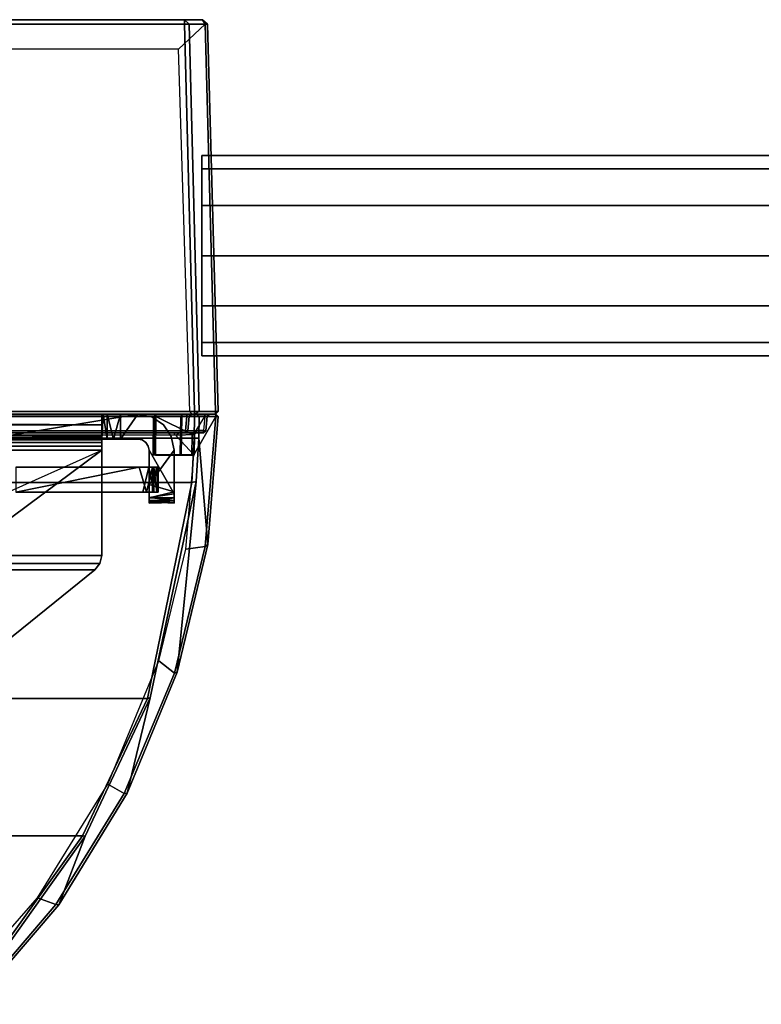
# Model space of a CAD drawing. Units: inches. Extents: x -3.5 to 39.9, y -14 to 0.1.
# Drawn here: x 2.7 to 5.8, y -4.1 to 0.1 of the extents above; entities that cross this region are included whole.
import ezdxf

# ---------------------------------------------------------------- set-up
doc = ezdxf.new("R2010")
doc.units = ezdxf.units.IN
doc.header["$MEASUREMENT"] = 0
for name, color, linetype in [('ELEC', 1, 'Continuous'), ('ELEC-BRACKET', 1, 'Continuous'), ('ELEC-HOUSING', 1, 'Continuous')]:
    doc.layers.add(name, color=color, linetype=linetype)

msp = doc.modelspace()

# ---------------------------------------------------------------- linework, layer by layer
at = {"layer": 'ELEC'}
for points in [[(3.4318, -0.5677, 2.5549), (39.9356, -0.5677, 2.5549), (39.9356, -0.5114, 2.3449), (3.4318, -0.5114, 2.3449)], [(3.4318, -0.5114, 2.3449), (39.9356, -0.5114, 2.3449), (39.9356, -0.5677, 2.1349), (3.4318, -0.5677, 2.1349)], [(3.4318, -0.7214, 2.7086), (39.9356, -0.7214, 2.7086), (39.9356, -0.5677, 2.5549), (3.4318, -0.5677, 2.5549)], [(3.4318, -0.5677, 2.1349), (39.9356, -0.5677, 2.1349), (39.9356, -0.7214, 1.9812), (3.4318, -0.7214, 1.9812)], [(3.4318, -0.9314, 2.7649), (39.9356, -0.9314, 2.7649), (39.9356, -0.7214, 2.7086), (3.4318, -0.7214, 2.7086)], [(3.4318, -0.7214, 1.9812), (39.9356, -0.7214, 1.9812), (39.9356, -0.9314, 1.9249), (3.4318, -0.9314, 1.9249)], [(3.4318, -1.1414, 2.7086), (39.9356, -1.1414, 2.7086), (39.9356, -0.9314, 2.7649), (3.4318, -0.9314, 2.7649)], [(3.4318, -0.9314, 1.9249), (39.9356, -0.9314, 1.9249), (39.9356, -1.1414, 1.9812), (3.4318, -1.1414, 1.9812)], [(3.4318, -1.2952, 2.5549), (39.9356, -1.2952, 2.5549), (39.9356, -1.1414, 2.7086), (3.4318, -1.1414, 2.7086)], [(3.4318, -1.1414, 1.9812), (39.9356, -1.1414, 1.9812), (39.9356, -1.2952, 2.1349), (3.4318, -1.2952, 2.1349)], [(3.4318, -1.3514, 2.3449), (39.9356, -1.3514, 2.3449), (39.9356, -1.2952, 2.5549), (3.4318, -1.2952, 2.5549)], [(3.4318, -1.2952, 2.1349), (39.9356, -1.2952, 2.1349), (39.9356, -1.3514, 2.3449), (3.4318, -1.3514, 2.3449)]]:
    msp.add_3dface(points, dxfattribs=at)
at = {"layer": 'ELEC-BRACKET'}
for points, invisible_edges in [([(3.0118, -1.5954, 0.174), (-3.0178, -1.5954, 0.5433), (-1.7498, -1.5954, 1.0401)], 2), ([(3.0118, -1.5954, 0.174), (3.0118, -1.607, 0.1159), (-3.0118, -1.607, 0.1159)], 2), ([(-3.0118, -1.607, 0.1159), (3.0118, -1.607, 0.1159), (3.0118, -1.6399, 0.0666)], 1), ([(-1.7498, -1.5954, 1.0401), (1.6698, -1.5954, 1.0605), (3.0118, -1.5954, 0.174)], 1), ([(1.6698, -1.5954, 1.0605), (2.5311, -1.5954, 1.8016), (3.0178, -1.5954, 0.5433)], 15), ([(3.0118, -1.5954, 0.5132), (3.0118, -1.5954, 0.174), (1.6698, -1.5954, 1.0605)], 12), ([(1.6698, -1.5954, 1.0605), (3.0178, -1.5954, 0.5433), (3.0118, -1.5954, 0.5132)], 13), ([(2.5311, -1.5954, 1.8016), (3.163, -1.5954, 1.8016), (3.0905, -1.5954, 0.5919)], 12), ([(3.163, -1.5954, 1.8016), (2.5311, -1.5954, 1.8016), (2.5311, -1.7002, 1.8016)], 2), ([(2.5311, -1.7002, 1.8016), (3.163, -1.7002, 1.8016), (3.163, -1.5954, 1.8016)], 2), ([(3.0178, -1.5954, 0.5433), (2.5311, -1.5954, 1.8016), (3.0349, -1.5954, 0.5689)], 3), ([(3.0604, -1.5954, 0.5859), (3.0349, -1.5954, 0.5689), (2.5311, -1.5954, 1.8016)], 14), ([(3.0905, -1.5954, 0.5919), (3.0604, -1.5954, 0.5859), (2.5311, -1.5954, 1.8016)], 14), ([(3.0118, -1.7002, 0.5132), (3.0118, -1.7002, 0.174), (3.0118, -1.5954, 0.174)], 2), ([(3.0118, -1.5954, 0.174), (3.0118, -1.5954, 0.5132), (3.0118, -1.7002, 0.5132)], 2), ([(3.0118, -1.5954, 0.174), (3.0118, -1.7002, 0.174), (3.0118, -1.607, 0.1159)], 3), ([(3.0178, -1.5954, 0.5433), (3.0178, -1.7002, 0.5433), (3.0118, -1.7002, 0.5132)], 1), ([(3.0118, -1.7002, 0.5132), (3.0118, -1.5954, 0.5132), (3.0178, -1.5954, 0.5433)], 1), ([(3.0118, -1.6399, 0.0666), (3.0118, -1.607, 0.1159), (3.0118, -1.714, 0.1406)], 14), ([(3.0118, -1.607, 0.1159), (3.0118, -1.7038, 0.1559), (3.0118, -1.714, 0.1406)], 13), ([(3.0118, -1.7038, 0.1559), (3.0118, -1.607, 0.1159), (3.0118, -1.7002, 0.174)], 3), ([(3.0178, -1.5954, 0.5433), (3.0349, -1.7002, 0.5689), (3.0178, -1.7002, 0.5433)], 12), ([(3.0349, -1.5954, 0.5689), (3.0604, -1.5954, 0.5859), (3.0604, -1.7002, 0.5859)], 2), ([(3.0604, -1.7002, 0.5859), (3.0604, -1.5954, 0.5859), (3.0905, -1.5954, 0.5919)], 1), ([(3.163, -1.5954, 0.5919), (3.163, -1.7002, 0.5919), (3.0905, -1.7002, 0.5919)], 1), ([(3.163, -1.5954, 1.8016), (3.2211, -1.607, 1.8016), (3.2211, -1.607, 0.5919)], 2), ([(3.2211, -1.607, 1.8016), (3.163, -1.5954, 1.8016), (3.163, -1.7002, 1.8016)], 14), ([(3.163, -1.7002, 0.5919), (3.163, -1.5954, 0.5919), (3.2211, -1.607, 0.5919)], 13), ([(3.2211, -1.607, 1.8016), (3.163, -1.7002, 1.8016), (3.1811, -1.7038, 1.8016)], 13), ([(3.1811, -1.7038, 0.5919), (3.163, -1.7002, 0.5919), (3.2211, -1.607, 0.5919)], 14), ([(3.2211, -1.607, 1.8016), (3.1811, -1.7038, 1.8016), (3.1964, -1.714, 1.8016)], 13), ([(3.1964, -1.714, 0.5919), (3.1811, -1.7038, 0.5919), (3.2211, -1.607, 0.5919)], 14), ([(3.2704, -1.6399, 1.8016), (3.2211, -1.607, 1.8016), (3.1964, -1.714, 1.8016)], 14), ([(3.1964, -1.714, 0.5919), (3.2211, -1.607, 0.5919), (3.2704, -1.6399, 0.5919)], 13), ([(3.2211, -1.607, 1.8016), (3.2704, -1.6399, 1.8016), (3.2211, -1.607, 0.5919)], 12), ([(-3.0118, -1.6892, 0.0336), (-3.0118, -1.6399, 0.0666), (3.0118, -1.6892, 0.0336)], 12), ([(3.0118, -1.714, 0.1406), (3.0118, -1.6892, 0.0336), (3.0118, -1.6399, 0.0666)], 13), ([(3.1964, -1.714, 1.8016), (3.3034, -1.6892, 1.8016), (3.2704, -1.6399, 1.8016)], 13), ([(3.2704, -1.6399, 0.5919), (3.3034, -1.6892, 0.5919), (3.1964, -1.714, 0.5919)], 14), ([(3.3034, -1.6892, 1.8016), (3.3034, -1.6892, 0.5919), (3.2704, -1.6399, 0.5919)], 1), ([(3.0118, -1.6892, 0.0336), (3.0118, -1.7474, 0.022), (-3.0118, -1.7474, 0.022)], 2), ([(-3.0118, -1.7474, 0.022), (-3.0118, -1.6892, 0.0336), (3.0118, -1.6892, 0.0336)], 2), ([(3.0118, -1.714, 0.1406), (3.0118, -1.7293, 0.1304), (3.0118, -1.6892, 0.0336)], 14), ([(3.0118, -1.7474, 0.1268), (3.0118, -1.7474, 0.022), (3.0118, -1.6892, 0.0336)], 13), ([(3.0118, -1.7293, 0.1304), (3.0118, -1.7474, 0.1268), (3.0118, -1.6892, 0.0336)], 14), ([(3.1964, -1.714, 1.8016), (3.2066, -1.7293, 1.8016), (3.3034, -1.6892, 1.8016)], 14), ([(3.3034, -1.6892, 0.5919), (3.2066, -1.7293, 0.5919), (3.1964, -1.714, 0.5919)], 13), ([(3.2066, -1.7293, 0.5919), (3.3034, -1.6892, 0.5919), (3.2102, -1.7474, 0.5919)], 3), ([(3.2102, -1.7474, 1.8016), (3.3034, -1.6892, 1.8016), (3.2066, -1.7293, 1.8016)], 3), ([(3.315, -1.7474, 0.5919), (3.2102, -1.7474, 0.5919), (3.3034, -1.6892, 0.5919)], 3), ([(3.3034, -1.6892, 1.8016), (3.2102, -1.7474, 1.8016), (3.315, -1.7474, 1.8016)], 3), ([(3.315, -1.7474, 0.5919), (3.3034, -1.6892, 0.5919), (3.3034, -1.6892, 1.8016)], 2), ([(3.315, -1.7474, 0.5919), (3.3034, -1.6892, 1.8016), (3.315, -1.7474, 1.8016)], 12), ([(3.0118, -1.7474, 0.022), (1.9035, -2.5686, 0.022), (0.7289, -2.7618, 0.022)], 2), ([(1.9035, -2.5686, 0.022), (3.0118, -1.7474, 0.022), (3.0118, -2.1877, 0.022)], 12), ([(3.0118, -1.7474, 0.022), (3.0118, -1.7474, 0.1268), (3.0118, -2.1877, 0.1268)], 13), ([(3.0118, -2.1877, 0.1268), (3.0118, -2.1877, 0.022), (3.0118, -1.7474, 0.022)], 12), ([(3.315, -1.7474, 1.8016), (3.2102, -1.7474, 1.8016), (3.2102, -1.8907, 1.8016)], 1), ([(3.2102, -1.7474, 0.5919), (3.315, -1.7474, 0.5919), (3.315, -1.9301, 0.5919)], 1), ([(3.315, -1.9301, 0.5919), (3.2102, -1.9301, 0.5919), (3.2102, -1.7474, 0.5919)], 1), ([(3.2102, -1.8907, 1.8016), (3.315, -1.8907, 1.8016), (3.315, -1.7474, 1.8016)], 1), ([(3.315, -1.9301, 0.5919), (3.315, -1.7474, 0.5919), (3.315, -1.8907, 1.8016)], 12), ([(3.315, -1.8907, 1.8016), (3.315, -1.7474, 0.5919), (3.315, -1.7474, 1.8016)], 2), ([(2.6516, -1.8179, 1.9591), (2.6516, -1.8179, 3.3302), (3.1843, -1.8179, 3.2237)], 12), ([(2.6516, -1.8179, 1.9591), (3.1843, -1.8179, 3.2237), (3.1689, -1.8179, 1.9591)], 3), ([(2.6516, -1.9226, 1.9591), (2.6516, -1.8179, 1.9591), (3.1689, -1.8179, 1.9591)], 1), ([(3.1843, -1.9226, 3.2237), (3.1843, -1.8179, 3.2237), (2.6516, -1.8179, 3.3302)], 13), ([(3.1689, -1.8179, 1.9591), (3.1689, -1.9226, 1.9591), (2.6516, -1.9226, 1.9591)], 1), ([(2.6516, -1.8179, 3.3302), (2.6516, -1.9226, 3.3302), (3.1843, -1.9226, 3.2237)], 12), ([(3.1689, -1.8179, 1.9591), (3.2476, -1.8179, 3.1465), (3.2476, -1.8179, 2.0378)], 13), ([(3.1843, -1.8179, 3.2237), (3.2476, -1.8179, 3.1465), (3.1689, -1.8179, 1.9591)], 15), ([(3.199, -1.8179, 1.965), (3.1689, -1.8179, 1.9591), (3.2476, -1.8179, 2.0378)], 14), ([(3.1689, -1.8179, 1.9591), (3.199, -1.8179, 1.965), (3.199, -1.9226, 1.965)], 2), ([(3.1689, -1.8179, 1.9591), (3.199, -1.9226, 1.965), (3.1689, -1.9226, 1.9591)], 12), ([(3.1843, -1.9226, 3.2237), (3.2094, -1.9226, 3.214), (3.2094, -1.8179, 3.214)], 2), ([(3.1843, -1.9226, 3.2237), (3.2094, -1.8179, 3.214), (3.1843, -1.8179, 3.2237)], 12), ([(3.2094, -1.8179, 3.214), (3.2476, -1.8179, 3.1465), (3.1843, -1.8179, 3.2237)], 3), ([(3.199, -1.8179, 1.965), (3.2476, -1.8179, 2.0378), (3.2246, -1.8179, 1.9821)], 3), ([(3.199, -1.9226, 1.965), (3.199, -1.8179, 1.965), (3.2246, -1.8179, 1.9821)], 1), ([(3.2094, -1.8179, 3.214), (3.2094, -1.9226, 3.214), (3.2298, -1.9226, 3.1964)], 1), ([(3.2094, -1.8179, 3.214), (3.2298, -1.8179, 3.1964), (3.2476, -1.8179, 3.1465)], 14), ([(3.2416, -1.9226, 2.0077), (3.2246, -1.9226, 1.9821), (3.2416, -1.8179, 2.0077)], 12), ([(3.2416, -1.8179, 2.0077), (3.2246, -1.8179, 1.9821), (3.2476, -1.8179, 2.0378)], 2), ([(3.243, -1.8179, 3.173), (3.2298, -1.8179, 3.1964), (3.243, -1.9226, 3.173)], 12), ([(3.243, -1.8179, 3.173), (3.2476, -1.8179, 3.1465), (3.2298, -1.8179, 3.1964)], 2), ([(3.2476, -1.9226, 2.0378), (3.2416, -1.9226, 2.0077), (3.2416, -1.8179, 2.0077)], 2), ([(3.2416, -1.8179, 2.0077), (3.2476, -1.8179, 2.0378), (3.2476, -1.9226, 2.0378)], 2), ([(3.2476, -1.8179, 3.1465), (3.243, -1.8179, 3.173), (3.243, -1.9226, 3.173)], 2), ([(3.243, -1.9226, 3.173), (3.2476, -1.9226, 3.1465), (3.2476, -1.8179, 3.1465)], 2), ([(3.2476, -1.8179, 3.1465), (3.2476, -1.9226, 3.1465), (3.2476, -1.9226, 2.0378)], 1), ([(3.2476, -1.9226, 2.0378), (3.2476, -1.8179, 2.0378), (3.2476, -1.8179, 3.1465)], 1), ([(3.2102, -1.8907, 1.8016), (3.2102, -1.9208, 1.7956), (3.315, -1.9208, 1.7956)], 2), ([(3.2102, -1.8907, 1.8016), (3.315, -1.9208, 1.7956), (3.315, -1.8907, 1.8016)], 12), ([(3.315, -1.9301, 0.5919), (3.315, -1.8907, 1.8016), (3.315, -1.9208, 1.7956)], 13), ([(3.315, -1.9208, 1.7956), (3.2102, -1.9208, 1.7956), (3.2102, -1.9464, 1.7785)], 1), ([(3.315, -1.9301, 0.5919), (3.315, -1.9451, 0.5949), (3.2102, -1.9451, 0.5949)], 2), ([(3.2102, -1.9451, 0.5949), (3.2102, -1.9301, 0.5919), (3.315, -1.9301, 0.5919)], 2), ([(3.315, -1.9301, 0.5919), (3.315, -1.9208, 1.7956), (3.315, -1.9694, 1.7228)], 15), ([(3.315, -1.9464, 1.7785), (3.315, -1.9694, 1.7228), (3.315, -1.9208, 1.7956)], 3), ([(3.315, -1.9694, 1.7228), (3.315, -1.9694, 0.6313), (3.315, -1.9301, 0.5919)], 14), ([(3.315, -1.9301, 0.5919), (3.315, -1.9694, 0.6313), (3.315, -1.9451, 0.5949)], 3), ([(3.315, -1.9451, 0.5949), (3.315, -1.9579, 0.6035), (3.2102, -1.9451, 0.5949)], 12), ([(3.315, -1.9635, 1.753), (3.315, -1.9464, 1.7785), (3.2102, -1.9635, 1.753)], 12), ([(3.315, -1.9664, 0.6162), (3.2102, -1.9664, 0.6162), (3.2102, -1.9579, 0.6035)], 1), ([(3.315, -1.9694, 1.7228), (3.315, -1.9635, 1.753), (3.2102, -1.9635, 1.753)], 2), ([(3.2102, -1.9635, 1.753), (3.2102, -1.9694, 1.7228), (3.315, -1.9694, 1.7228)], 2), ([(3.2102, -1.9694, 0.6313), (3.2102, -1.9664, 0.6162), (3.315, -1.9664, 0.6162)], 2), ([(3.2102, -1.9694, 0.6313), (3.315, -1.9664, 0.6162), (3.315, -1.9694, 0.6313)], 12), ([(3.2102, -1.9694, 0.6313), (3.315, -1.9694, 0.6313), (3.315, -1.9694, 1.7228)], 13), ([(3.315, -1.9694, 1.7228), (3.2102, -1.9694, 1.7228), (3.2102, -1.9694, 0.6313)], 13), ([(3.315, -1.9694, 0.6313), (3.315, -1.9579, 0.6035), (3.315, -1.9451, 0.5949)], 13), ([(3.315, -1.9694, 1.7228), (3.315, -1.9464, 1.7785), (3.315, -1.9635, 1.753)], 1), ([(3.315, -1.9579, 0.6035), (3.315, -1.9694, 0.6313), (3.315, -1.9664, 0.6162)], 1), ([(1.9035, -2.5686, 0.022), (3.0118, -2.1877, 0.022), (2.9825, -2.249, 0.022)], 15), ([(3.0118, -2.1877, 0.022), (3.0041, -2.2217, 0.022), (2.9825, -2.249, 0.022)], 12), ([(3.0041, -2.2217, 0.022), (2.9825, -2.249, 0.1268), (2.9825, -2.249, 0.022)], 2), ([(2.0144, -3.0285, 0.022), (1.9035, -2.5686, 0.022), (2.9825, -2.249, 0.022)], 3), ([(2.0144, -3.0285, 0.1268), (2.0144, -3.0285, 0.022), (2.9825, -2.249, 0.022)], 13), ([(2.9825, -2.249, 0.022), (2.9825, -2.249, 0.1268), (2.0144, -3.0285, 0.1268)], 13)]:
    msp.add_3dface(points, dxfattribs=dict(at, invisible_edges=invisible_edges))
for points in [[(-3.0178, -1.5954, 0.5433), (3.0118, -1.5954, 0.174), (-3.0118, -1.5954, 0.5132)], [(-3.0118, -1.5954, 0.5132), (3.0118, -1.5954, 0.174), (-3.0118, -1.5954, 0.174)], [(3.0118, -1.5954, 0.174), (-3.0118, -1.607, 0.1159), (-3.0118, -1.5954, 0.174)], [(-3.0118, -1.607, 0.1159), (3.0118, -1.6399, 0.0666), (-3.0118, -1.6399, 0.0666)], [(3.0349, -1.5954, 0.5689), (3.0349, -1.7002, 0.5689), (3.0178, -1.5954, 0.5433)], [(3.0349, -1.7002, 0.5689), (3.0349, -1.5954, 0.5689), (3.0604, -1.7002, 0.5859)], [(3.0905, -1.7002, 0.5919), (3.0604, -1.7002, 0.5859), (3.0905, -1.5954, 0.5919)], [(3.163, -1.5954, 1.8016), (3.163, -1.5954, 0.5919), (3.0905, -1.5954, 0.5919)], [(3.0905, -1.7002, 0.5919), (3.0905, -1.5954, 0.5919), (3.163, -1.5954, 0.5919)], [(3.2211, -1.607, 0.5919), (3.163, -1.5954, 0.5919), (3.163, -1.5954, 1.8016)], [(3.2211, -1.607, 0.5919), (3.2704, -1.6399, 1.8016), (3.2704, -1.6399, 0.5919)], [(3.0118, -1.6892, 0.0336), (-3.0118, -1.6399, 0.0666), (3.0118, -1.6399, 0.0666)], [(3.3034, -1.6892, 1.8016), (3.2704, -1.6399, 0.5919), (3.2704, -1.6399, 1.8016)], [(-3.0906, -1.7002, 0.5919), (-3.0604, -1.7002, 0.5859), (3.0604, -1.7002, 0.5859), (3.0905, -1.7002, 0.5919)], [(-3.0349, -1.7002, 0.5689), (3.0349, -1.7002, 0.5689), (3.0604, -1.7002, 0.5859), (-3.0604, -1.7002, 0.5859)], [(-3.0349, -1.7002, 0.5689), (-3.0178, -1.7002, 0.5433), (3.0178, -1.7002, 0.5433), (3.0349, -1.7002, 0.5689)], [(-3.0118, -1.7002, 0.5132), (3.0118, -1.7002, 0.5132), (3.0178, -1.7002, 0.5433), (-3.0178, -1.7002, 0.5433)], [(-3.0118, -1.7038, 0.1559), (3.0118, -1.7038, 0.1559), (3.0118, -1.7002, 0.174), (-3.0118, -1.7002, 0.174)], [(-3.0118, -1.7002, 0.5132), (-3.0118, -1.7002, 0.174), (3.0118, -1.7002, 0.174), (3.0118, -1.7002, 0.5132)], [(-3.0118, -1.7038, 0.1559), (-3.0118, -1.714, 0.1406), (3.0118, -1.714, 0.1406), (3.0118, -1.7038, 0.1559)], [(-3.0118, -1.7293, 0.1304), (3.0118, -1.7293, 0.1304), (3.0118, -1.714, 0.1406), (-3.0118, -1.714, 0.1406)], [(-3.0118, -1.7293, 0.1304), (-3.0118, -1.7474, 0.1268), (3.0118, -1.7474, 0.1268), (3.0118, -1.7293, 0.1304)], [(-3.0118, -2.1877, 0.1268), (3.0118, -2.1877, 0.1268), (3.0118, -1.7474, 0.1268), (-3.0118, -1.7474, 0.1268)], [(3.199, -1.9226, 1.965), (3.2246, -1.8179, 1.9821), (3.2246, -1.9226, 1.9821)], [(3.2094, -1.8179, 3.214), (3.2298, -1.9226, 3.1964), (3.2298, -1.8179, 3.1964)], [(3.2416, -1.8179, 2.0077), (3.2246, -1.9226, 1.9821), (3.2246, -1.8179, 1.9821)], [(3.243, -1.9226, 3.173), (3.2298, -1.8179, 3.1964), (3.2298, -1.9226, 3.1964)], [(3.315, -1.9208, 1.7956), (3.2102, -1.9464, 1.7785), (3.315, -1.9464, 1.7785)], [(3.2102, -1.9451, 0.5949), (3.315, -1.9579, 0.6035), (3.2102, -1.9579, 0.6035)], [(3.2102, -1.9635, 1.753), (3.315, -1.9464, 1.7785), (3.2102, -1.9464, 1.7785)], [(3.315, -1.9664, 0.6162), (3.2102, -1.9579, 0.6035), (3.315, -1.9579, 0.6035)], [(-3.0118, -2.1877, 0.1268), (-3.0041, -2.2217, 0.1268), (3.0041, -2.2217, 0.1268), (3.0118, -2.1877, 0.1268)], [(3.0118, -2.1877, 0.1268), (3.0041, -2.2217, 0.1268), (3.0118, -2.1877, 0.022)], [(3.0118, -2.1877, 0.022), (3.0041, -2.2217, 0.1268), (3.0041, -2.2217, 0.022)], [(-2.9825, -2.249, 0.1268), (2.9825, -2.249, 0.1268), (3.0041, -2.2217, 0.1268), (-3.0041, -2.2217, 0.1268)], [(2.9825, -2.249, 0.1268), (3.0041, -2.2217, 0.022), (3.0041, -2.2217, 0.1268)], [(-2.9825, -2.249, 0.1268), (-2.0144, -3.0285, 0.1268), (2.0144, -3.0285, 0.1268), (2.9825, -2.249, 0.1268)]]:
    msp.add_3dface(points, dxfattribs=at)
at = {"layer": 'ELEC-HOUSING'}
for points in [[(-3.4347, 0.0581, 0.5778), (3.4347, 0.0581, 0.5778), (3.4446, 0.0392, 0.5581), (-3.4444, 0.0394, 0.5581)], [(-3.4347, 0.0581, 0.5778), (-3.3589, 0.0581, 3.4756), (3.3589, 0.0581, 3.4756), (3.4347, 0.0581, 0.5778)], [(-3.3589, 0.0389, 3.4953), (3.3589, 0.0389, 3.4953), (3.3589, 0.0581, 3.4756), (-3.3589, 0.0581, 3.4756)], [(3.4547, 0.0389, 0.5686), (3.4347, 0.0581, 0.5778), (3.3589, 0.0581, 3.4756), (3.3785, 0.0389, 3.4762)], [(3.3589, 0.0581, 3.4756), (3.3589, 0.0389, 3.4953), (3.3785, 0.0389, 3.4762)], [(3.4347, 0.0581, 0.5778), (3.4547, 0.0389, 0.5686), (3.4446, 0.0392, 0.5581)], [(3.3341, -0.0656, 0.5526), (-3.3341, -0.0656, 0.5526), (-3.4444, 0.0394, 0.5581), (3.4446, 0.0392, 0.5581)], [(-3.3589, 0.0389, 3.4953), (-3.4003, -1.5853, 3.5379), (3.4003, -1.5853, 3.5379), (3.3589, 0.0389, 3.4953)], [(3.3341, -0.0656, 0.5526), (3.4446, 0.0392, 0.5581), (3.4892, -1.5851, 0.473), (3.3816, -1.5851, 0.473)], [(3.4003, -1.5853, 3.5379), (3.42, -1.5853, 3.5187), (3.3785, 0.0389, 3.4762), (3.3589, 0.0389, 3.4953)], [(3.4547, 0.0389, 0.5686), (3.3785, 0.0389, 3.4762), (3.42, -1.5853, 3.5187), (3.4994, -1.5853, 0.4835)], [(3.4446, 0.0392, 0.5581), (3.4547, 0.0389, 0.5686), (3.4994, -1.5853, 0.4835), (3.4892, -1.5851, 0.473)], [(-3.4005, -1.5954, 3.5286), (3.4003, -1.5954, 3.528), (3.4003, -1.5853, 3.5379), (-3.4003, -1.5853, 3.5379)], [(-3.4005, -1.605, 3.5384), (3.4005, -1.605, 3.5384), (3.4003, -1.5954, 3.528), (-3.4005, -1.5954, 3.5286)], [(3.399, -1.6962, 3.5408), (3.4005, -1.605, 3.5384), (-3.4005, -1.605, 3.5384), (-3.399, -1.6962, 3.5408)], [(-3.3682, -1.5954, 3.5048), (3.3682, -1.5954, 3.5048), (3.3682, -1.6044, 3.495), (-3.3682, -1.6044, 3.495)], [(-3.3682, -1.6044, 3.495), (3.3682, -1.6044, 3.495), (3.363, -1.6652, 3.4897), (-3.363, -1.6652, 3.4897)], [(3.2283, -1.6052, 0.5458), (3.2268, -1.767, 0.545), (3.2268, -1.7672, 0.5613), (3.2283, -1.6052, 0.5599)], [(3.2268, -1.7672, 0.5613), (3.2283, -1.6052, 0.5599), (3.2381, -1.6052, 0.5698), (3.2367, -1.7673, 0.5712)], [(3.2268, -1.767, 0.545), (3.2283, -1.6052, 0.5458), (3.2332, -1.6052, 0.5373), (3.2318, -1.767, 0.5365)], [(3.2381, -1.5954, 0.5458), (3.2332, -1.6052, 0.5373), (3.2283, -1.6052, 0.5458), (3.2381, -1.5954, 0.5458)], [(3.2381, -1.5954, 0.5599), (3.2381, -1.5954, 0.5458), (3.2283, -1.6052, 0.5458), (3.2283, -1.6052, 0.5599)], [(3.2381, -1.5954, 0.5599), (3.2283, -1.6052, 0.5599), (3.2381, -1.6052, 0.5698), (3.2381, -1.5954, 0.5599)], [(3.3404, -1.7664, 0.4738), (3.2318, -1.767, 0.5365), (3.2332, -1.6052, 0.5373), (3.3432, -1.6052, 0.4738)], [(3.2381, -1.5954, 0.5458), (3.3481, -1.5954, 0.4823), (3.3432, -1.6052, 0.4738), (3.2332, -1.6052, 0.5373)], [(3.2381, -1.6052, 0.5698), (3.2367, -1.7673, 0.5712), (3.3889, -1.7673, 0.5712), (3.3904, -1.681, 0.5704)], [(3.4441, -1.5954, 0.5599), (3.2381, -1.5954, 0.5599), (3.2381, -1.6052, 0.5698), (3.4441, -1.6052, 0.5698)], [(3.3481, -1.5954, 0.4823), (3.2381, -1.5954, 0.5458), (3.2381, -1.5954, 0.5599), (3.4441, -1.5954, 0.5599)], [(3.4072, -1.6644, 0.5703), (3.4441, -1.6052, 0.5698), (3.2381, -1.6052, 0.5698), (3.3904, -1.681, 0.5704)], [(3.3404, -1.7664, 0.4738), (3.3432, -1.6052, 0.4738), (3.3481, -1.6053, 0.4724), (3.3453, -1.7664, 0.4724)], [(3.3432, -1.6052, 0.4738), (3.3481, -1.5954, 0.4823), (3.3481, -1.6053, 0.4724), (3.3432, -1.6052, 0.4738)], [(3.3972, -1.7664, 0.4724), (3.3453, -1.7664, 0.4724), (3.3481, -1.6053, 0.4724), (3.4899, -1.6053, 0.4724)], [(3.4899, -1.5954, 0.4823), (3.4899, -1.6053, 0.4724), (3.3481, -1.6053, 0.4724), (3.3481, -1.5954, 0.4823)], [(3.4639, -1.5954, 0.5801), (3.4441, -1.5954, 0.5599), (3.3481, -1.5954, 0.4823), (3.4899, -1.5954, 0.4823)], [(3.3682, -1.6044, 3.495), (3.378, -1.6044, 3.4855), (3.3728, -1.6652, 3.4802), (3.363, -1.6652, 3.4897)], [(3.3972, -1.7664, 0.4724), (3.4899, -1.6053, 0.4724), (3.4455, -2.1501, 0.4724), (3.3638, -2.1615, 0.4724)], [(3.3878, -1.5954, 3.4858), (3.378, -1.6044, 3.4855), (3.3682, -1.6044, 3.495), (3.3682, -1.5954, 3.5048)], [(3.3682, -1.5954, 3.5048), (3.4005, -1.5954, 3.5286), (3.4104, -1.5954, 3.519), (3.3878, -1.5954, 3.4858)], [(3.3728, -1.6652, 3.4802), (3.378, -1.6044, 3.4855), (3.4541, -1.6044, 0.5799), (3.4487, -1.6652, 0.5804)], [(3.3878, -1.5954, 3.4858), (3.4639, -1.5954, 0.5801), (3.4541, -1.6044, 0.5799), (3.378, -1.6044, 3.4855)], [(3.3912, -1.5954, 0.4828), (3.3816, -1.5851, 0.473), (3.4892, -1.5851, 0.473), (3.4892, -1.5954, 0.4828)], [(3.4104, -1.5954, 3.519), (3.4899, -1.5954, 0.4823), (3.4639, -1.5954, 0.5801), (3.3878, -1.5954, 3.4858)], [(3.418, -1.6971, 3.5277), (3.4202, -1.6053, 3.5192), (3.4005, -1.605, 3.5384), (3.399, -1.6962, 3.5408)], [(3.4003, -1.5853, 3.5379), (3.4003, -1.5954, 3.528), (3.42, -1.5853, 3.5187)], [(3.4003, -1.5954, 3.528), (3.42, -1.5853, 3.5187), (3.4994, -1.5853, 0.4835), (3.4892, -1.5954, 0.4828)], [(3.4005, -1.5954, 3.5286), (3.4005, -1.605, 3.5384), (3.4202, -1.6053, 3.5192), (3.4104, -1.5954, 3.519)], [(3.4072, -1.6644, 0.5703), (3.4441, -1.6052, 0.5698), (3.4389, -1.6644, 0.5703), (3.4072, -1.6644, 0.5703)], [(3.4202, -1.6053, 3.5192), (3.4997, -1.6053, 0.4825), (3.4899, -1.5954, 0.4823), (3.4104, -1.5954, 3.519)], [(3.4997, -1.6053, 0.4825), (3.4202, -1.6053, 3.5192), (3.418, -1.6971, 3.5277), (3.4566, -2.1429, 0.4825)], [(3.4487, -1.6652, 0.5804), (3.4541, -1.6044, 0.5799), (3.4441, -1.6052, 0.5698), (3.4389, -1.6644, 0.5703)], [(3.4441, -1.5954, 0.5599), (3.4441, -1.6052, 0.5698), (3.4541, -1.6044, 0.5799), (3.4639, -1.5954, 0.5801)], [(3.4899, -1.6053, 0.4724), (3.4997, -1.6053, 0.4825), (3.4566, -2.1429, 0.4825), (3.4455, -2.1501, 0.4724)], [(3.4892, -1.5851, 0.473), (3.4994, -1.5853, 0.4835), (3.4892, -1.5954, 0.4828), (3.4892, -1.5851, 0.473)], [(3.4899, -1.5954, 0.4823), (3.4997, -1.6053, 0.4825), (3.4899, -1.6053, 0.4724), (3.4899, -1.5954, 0.4823)], [(-3.363, -1.6652, 3.4897), (3.363, -1.6652, 3.4897), (3.363, -1.6742, 3.4799), (-3.363, -1.6742, 3.4799)], [(-3.363, -1.6742, 3.4799), (3.363, -1.6742, 3.4799), (3.3163, -1.6742, 3.4423), (-3.3163, -1.6742, 3.4423)], [(-3.3163, -1.6742, 3.4423), (3.3163, -1.6742, 3.4423), (3.3163, -1.6843, 3.4352), (-3.3163, -1.6843, 3.4352)], [(3.3332, -1.6742, 3.4259), (3.3163, -1.6742, 3.4423), (3.363, -1.6742, 3.4799), (3.3332, -1.6742, 3.4259)], [(3.3163, -1.6843, 3.4352), (3.3163, -1.6742, 3.4423), (3.3332, -1.6742, 3.4259), (3.3261, -1.6842, 3.4256)], [(3.3253, -1.6879, 3.4256), (3.3261, -1.6842, 3.4256), (3.4002, -1.6811, 0.5805), (3.3987, -1.7674, 0.5813)], [(3.3332, -1.6742, 3.4259), (3.4072, -1.6742, 0.5801), (3.4002, -1.6811, 0.5805), (3.3261, -1.6842, 3.4256)], [(3.3332, -1.6742, 3.4259), (3.363, -1.6742, 3.4799), (3.4389, -1.6742, 0.5801), (3.4072, -1.6742, 0.5801)], [(3.3728, -1.6652, 3.4802), (3.4487, -1.6652, 0.5804), (3.4389, -1.6742, 0.5801), (3.363, -1.6742, 3.4799)], [(3.363, -1.6742, 3.4799), (3.363, -1.6652, 3.4897), (3.3728, -1.6652, 3.4802), (3.363, -1.6742, 3.4799)], [(3.4002, -1.6811, 0.5805), (3.3904, -1.681, 0.5704), (3.3889, -1.7673, 0.5712), (3.3987, -1.7674, 0.5813)], [(3.4002, -1.6811, 0.5805), (3.4072, -1.6742, 0.5801), (3.4072, -1.6644, 0.5703), (3.3904, -1.681, 0.5704)], [(3.4389, -1.6742, 0.5801), (3.4389, -1.6644, 0.5703), (3.4072, -1.6644, 0.5703), (3.4072, -1.6742, 0.5801)], [(3.4487, -1.6652, 0.5804), (3.4389, -1.6644, 0.5703), (3.4389, -1.6742, 0.5801), (3.4487, -1.6652, 0.5804)], [(3.399, -1.6962, 3.5408), (-3.399, -1.6962, 3.5408), (-3.3898, -1.8817, 3.5081), (3.3898, -1.8817, 3.5081)], [(3.4566, -2.1429, 0.4825), (3.418, -1.6971, 3.5277), (3.4077, -1.8786, 3.497), (3.3284, -2.6769, 0.4825)], [(3.4077, -1.8786, 3.497), (3.418, -1.6971, 3.5277), (3.399, -1.6962, 3.5408), (3.3898, -1.8817, 3.5081)], [(3.2034, -2.7873, 3.1499), (3.3898, -1.8817, 3.5081), (-3.3898, -1.8817, 3.5081), (-3.2034, -2.7873, 3.1499)], [(3.3284, -2.6769, 0.4825), (3.4077, -1.8786, 3.497), (3.2153, -2.7856, 3.1336), (3.1183, -3.1843, 0.4825)], [(3.2153, -2.7856, 3.1336), (3.4077, -1.8786, 3.497), (3.3898, -1.8817, 3.5081), (3.2034, -2.7873, 3.1499)], [(3.4455, -2.1501, 0.4724), (3.4566, -2.1429, 0.4825), (3.3284, -2.6769, 0.4825), (3.3166, -2.6814, 0.4724)], [(3.2505, -2.6298, 0.4724), (3.3638, -2.1615, 0.4724), (3.4455, -2.1501, 0.4724), (3.3166, -2.6814, 0.4724)], [(3.2505, -2.6298, 0.4724), (3.3166, -2.6814, 0.4724), (3.1064, -3.1859, 0.4724), (3.0375, -3.1476, 0.4724)], [(3.3166, -2.6814, 0.4724), (3.3284, -2.6769, 0.4825), (3.1183, -3.1843, 0.4825), (3.1064, -3.1859, 0.4724)], [(3.2034, -2.7873, 3.1499), (-3.2034, -2.7873, 3.1499), (-2.9314, -3.364, 2.924), (2.9314, -3.364, 2.924)], [(3.1183, -3.1843, 0.4825), (3.2153, -2.7856, 3.1336), (2.9428, -3.365, 2.9074), (2.8313, -3.6525, 0.4825)], [(2.9428, -3.365, 2.9074), (3.2153, -2.7856, 3.1336), (3.2034, -2.7873, 3.1499), (2.9314, -3.364, 2.924)], [(2.7425, -3.6239, 0.4724), (3.0375, -3.1476, 0.4724), (3.1064, -3.1859, 0.4724), (2.8199, -3.6515, 0.4724)], [(3.1064, -3.1859, 0.4724), (3.1183, -3.1843, 0.4825), (2.8313, -3.6525, 0.4825), (2.8199, -3.6515, 0.4724)], [(2.5737, -3.8628, 2.7641), (2.9314, -3.364, 2.924), (-2.9314, -3.364, 2.924), (-2.5737, -3.8628, 2.7641)], [(2.8313, -3.6525, 0.4825), (2.9428, -3.365, 2.9074), (2.5842, -3.8663, 2.7478), (2.4747, -4.0701, 0.4825)], [(2.5842, -3.8663, 2.7478), (2.9428, -3.365, 2.9074), (2.9314, -3.364, 2.924), (2.5737, -3.8628, 2.7641)], [(2.7425, -3.6239, 0.4724), (2.8199, -3.6515, 0.4724), (2.4642, -4.0666, 0.4724), (2.3734, -4.0455, 0.4724)], [(2.8199, -3.6515, 0.4724), (2.8313, -3.6525, 0.4825), (2.4747, -4.0701, 0.4825), (2.4642, -4.0666, 0.4724)]]:
    msp.add_3dface(points, dxfattribs=at)

doc.saveas('drawing.dxf')
